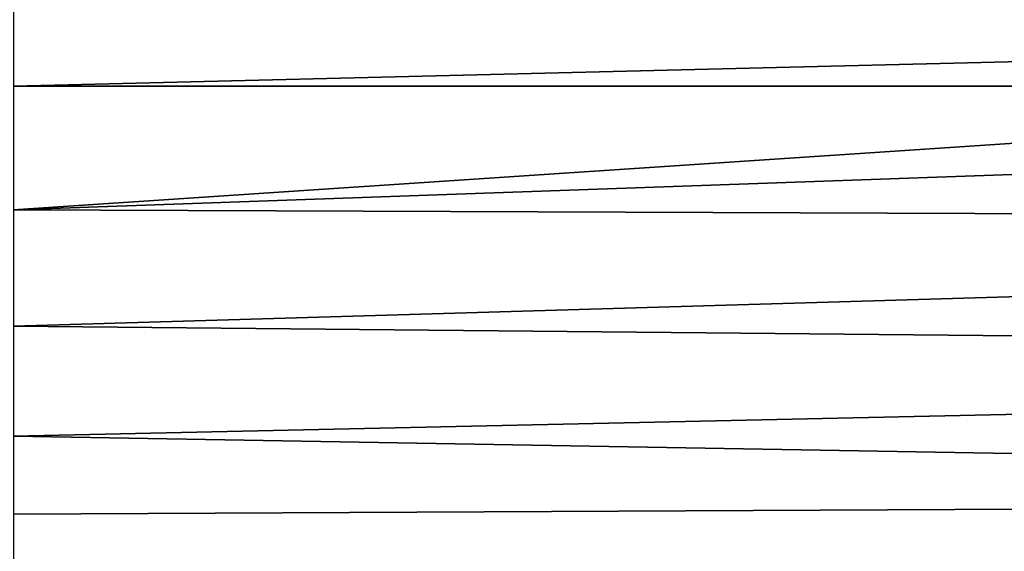
# Model space of a CAD drawing. Units: millimetres. Extents: x -500 to 500, y -400 to 410.
# Drawn here: x 0 to 57, y 323 to 354 of the extents above; entities that cross this region are included whole.
import ezdxf

# ---------------------------------------------------------------- set-up
doc = ezdxf.new("R2010")
doc.units = ezdxf.units.MM
doc.header["$LTSCALE"] = 127.314815
for name, color, linetype in [('157', 7, 'CONTINUOUS'), ('213', 7, 'CONTINUOUS'), ('216', 7, 'CONTINUOUS')]:
    doc.layers.add(name, color=color, linetype=linetype)

msp = doc.modelspace()

# ---------------------------------------------------------------- linework, layer by layer
at = {"layer": '157', "linetype": 'Continuous'}
for points in [[(0, 350, -1.7), (0, 342.939, -3.988), (106.266, 350, -1.7), (0, 350, -1.7)], [(200, 350, -1.7), (0, 342.939, -3.988), (200, 342.173, -3.263), (200, 350, -1.7)], [(0, 342.939, -3.988), (200, 350, -1.7), (106.266, 350, -1.7), (0, 342.939, -3.988)], [(0, 342.939, -3.988), (0, 336.282, -6.17), (200, 342.173, -3.263), (0, 342.939, -3.988)], [(200, 342.173, -3.263), (0, 336.282, -6.17), (200, 334.345, -4.836), (200, 342.173, -3.263)], [(0, 336.282, -6.17), (0, 329.986, -8.199), (200, 334.345, -4.836), (0, 336.282, -6.17)], [(200, 334.345, -4.836), (0, 329.986, -8.199), (200, 326.512, -6.382), (200, 334.345, -4.836)], [(0, 329.986, -8.199), (0, 325.514, -9.653), (200, 326.512, -6.382), (0, 329.986, -8.199)], [(0, 325.514, -9.653), (0, 321.277, -11.033), (200, 326.512, -6.382), (0, 325.514, -9.653)], [(200, 326.512, -6.382), (0, 321.277, -11.033), (200, 318.696, -7.96), (200, 326.512, -6.382)]]:
    msp.add_3dface(points, dxfattribs=at)
at = {"layer": '213', "linetype": 'Continuous'}
for points in [[(-494, 400, -25), (494, 400, -25), (-494, -400, -25), (-494, 400, -25)], [(-494, -400, -25), (494, 400, -25), (494, -400, -25), (-494, -400, -25)]]:
    msp.add_3dface(points, dxfattribs=at)
at = {"layer": '216', "linetype": 'Continuous'}
for points in [[(0, 350, -1.7), (106.266, 350, -1.7), (196.456, 354.808, -1.122), (0, 350, -1.7)], [(0, 354.673, -0.999), (0, 350, -1.7), (196.456, 354.808, -1.122), (0, 354.673, -0.999)]]:
    msp.add_3dface(points, dxfattribs=at)

doc.saveas('drawing.dxf')
